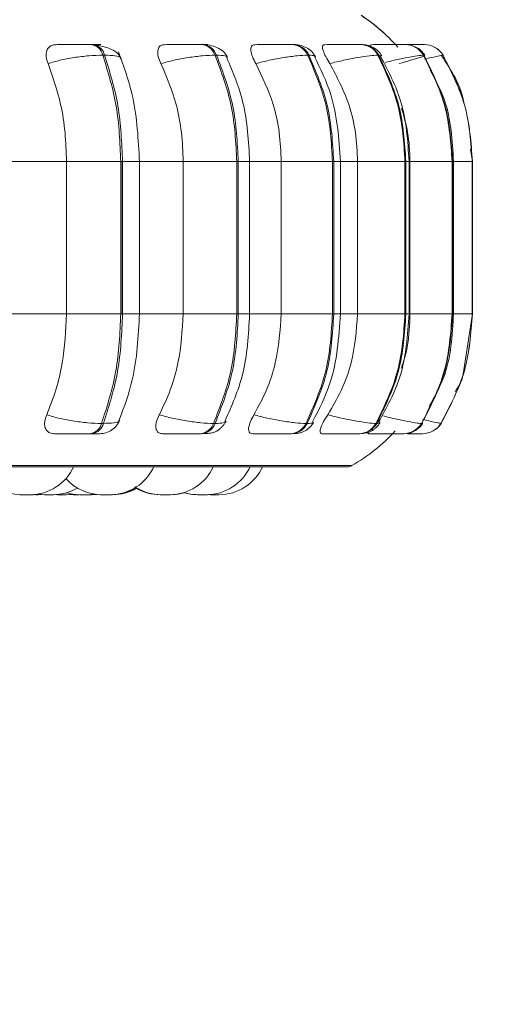
# Model space of a CAD drawing. Units: millimetres. Extents: x 470 to 882, y 3 to 283.
# Drawn here: x 540 to 541, y 88 to 90 of the extents above; entities that cross this region are included whole.
import ezdxf

# ---------------------------------------------------------------- set-up
doc = ezdxf.new("R2010")
doc.units = ezdxf.units.MM
doc.header["$PDSIZE"] = -1
doc.layers.add('DIMENSIONS', color=7, linetype='Continuous')
doc.styles.get("Standard").update_dxf_attribs({"font": 'arial.ttf'})
doc.dimstyles.new('ISO-25 - ab', dxfattribs={"dimtxt": 3, "dimasz": 2.5, "dimexe": 1.25, "dimexo": 0.625, "dimtad": 1, "dimdec": 0, "dimlfac": 20, "dimrnd": 5, "dimzin": 1, "dimtxsty": 'Standard', "dimcen": 2.5, "dimadec": 0, "dimazin": 0, "dimtfac": 1, "dimtdec": 0, "dimtmove": 0, "dimatfit": 3, "dimfxl": 1, "dimlwd": 15, "dimlwe": 15, "dimarcsym": 0})

# ---------------------------------------------------------------- blocks, each defined once
blk = doc.blocks.new('*D38')
at = {"layer": 'Defpoints', "color": 0, "lineweight": 15, "transparency": 16777216}
for p in [(538.8763, 89.9275), (582.5513, 89.9275), (582.5513, 73.6489)]:
    blk.add_point(p, dxfattribs=at)
at = {"layer": 'DIMENSIONS', "color": 0, "lineweight": 15, "transparency": 16777216}
for p, q in [((538.8763, 89.3025), (538.8763, 72.3989)), ((582.5513, 89.3025), (582.5513, 72.3989)), ((541.3763, 73.6489), (580.0513, 73.6489))]:
    blk.add_line(p, q, dxfattribs=at)
for points in [[(541.3763, 74.0655), (541.3763, 73.2322), (538.8763, 73.6489)], [(580.0513, 74.0655), (580.0513, 73.2322), (582.5513, 73.6489)]]:
    blk.add_solid(points, dxfattribs=at)
at = {"layer": 'DIMENSIONS', "color": 0, "lineweight": 15, "transparency": 16777216, "insert": (560.7138, 76.1964), "char_height": 3, "attachment_point": 5}
blk.add_mtext('875 [34,4"]', dxfattribs=at)

msp = doc.modelspace()

# ---------------------------------------------------------------- linework, layer by layer
at = {"color": 7, "linetype": 'Continuous', "lineweight": 15}
for p, q in [((540.0099, 89.7441), (540.0057, 89.7441)), ((540.2612, 89.7441), (540.2577, 89.7441)), ((540.4684, 89.7441), (540.4656, 89.7441)), ((540.625, 89.7441), (540.623, 89.7441)), ((540.7198, 89.7441), (540.7186, 89.7441)), ((540.7264, 89.7441), (540.7253, 89.7441)), ((540.7533, 89.7441), (540.7526, 89.7441)), ((540.7535, 89.7441), (540.7528, 89.7441)), ((540.7569, 89.7441), (540.7563, 89.7441)), ((540.7571, 89.7441), (540.7565, 89.7441)), ((540.768, 89.7441), (540.7677, 89.7441)), ((540.7694, 89.7441), (540.7692, 89.7441)), ((540.0361, 89.7198), (540.0319, 89.7198)), ((540.293, 89.7198), (540.2894, 89.7198)), ((540.5047, 89.7198), (540.5018, 89.7198)), ((540.6647, 89.7198), (540.6627, 89.7198)), ((540.7683, 89.7198), (540.7672, 89.7198)), ((540.8123, 89.7198), (540.8121, 89.7198)), ((540.8796, 89.476), (540.8755, 89.5042)), ((539.8233, 89.476), (539.9487, 89.476)), ((539.9487, 89.126), (539.9487, 89.476)), ((539.9487, 89.476), (540.0732, 89.476)), ((540.0732, 89.126), (540.0732, 89.476)), ((540.0732, 89.476), (540.0772, 89.476)), ((540.0764, 89.476), (540.0764, 89.126)), ((540.0772, 89.476), (540.0772, 89.126)), ((540.1161, 89.126), (540.1161, 89.476)), ((540.2164, 89.126), (540.2164, 89.476)), ((540.2164, 89.476), (540.3393, 89.476)), ((540.3393, 89.126), (540.3393, 89.476)), ((540.3393, 89.476), (540.3427, 89.476)), ((540.3427, 89.476), (540.3427, 89.126)), ((540.3687, 89.126), (540.3687, 89.476)), ((540.4412, 89.126), (540.4412, 89.476)), ((540.4412, 89.476), (540.5588, 89.476)), ((540.5588, 89.126), (540.5588, 89.476)), ((540.5588, 89.476), (540.5615, 89.476)), ((540.5615, 89.476), (540.5615, 89.126)), ((540.577, 89.126), (540.577, 89.476)), ((540.6164, 89.126), (540.6164, 89.476)), ((540.6164, 89.476), (540.725, 89.476)), ((540.725, 89.126), (540.725, 89.476)), ((540.725, 89.476), (540.727, 89.476)), ((540.727, 89.476), (540.727, 89.126)), ((540.7345, 89.126), (540.7345, 89.476)), ((540.7365, 89.126), (540.7365, 89.476)), ((540.7365, 89.476), (540.833, 89.476)), ((540.833, 89.126), (540.833, 89.476)), ((540.833, 89.476), (540.8341, 89.476)), ((540.8341, 89.476), (540.8341, 89.126)), ((540.8364, 89.126), (540.8364, 89.476)), ((540.8794, 89.126), (540.8794, 89.476)), ((540.8794, 89.476), (540.8796, 89.476)), ((540.8796, 89.126), (540.8796, 89.476)), ((540.8796, 89.476), (540.8796, 89.126)), ((539.8233, 89.126), (539.9487, 89.126)), ((539.9487, 89.126), (540.0732, 89.126)), ((540.0732, 89.126), (540.0772, 89.126)), ((540.2164, 89.126), (540.3393, 89.126)), ((540.3393, 89.126), (540.3427, 89.126)), ((540.4412, 89.126), (540.5588, 89.126)), ((540.5588, 89.126), (540.5615, 89.126)), ((540.6164, 89.126), (540.725, 89.126)), ((540.725, 89.126), (540.727, 89.126)), ((540.7365, 89.126), (540.833, 89.126)), ((540.833, 89.126), (540.8341, 89.126)), ((540.8581, 88.9878), (540.8796, 89.126)), ((540.8794, 89.126), (540.8796, 89.126)), ((540.0291, 88.8745), (540.0332, 88.8745)), ((540.2859, 88.8745), (540.2895, 88.8745)), ((540.4978, 88.8745), (540.5007, 88.8745)), ((540.6584, 88.8745), (540.6604, 88.8745)), ((540.7626, 88.8745), (540.7637, 88.8745)), ((540.8074, 88.8745), (540.8076, 88.8745)), ((540.0031, 88.851), (540.0073, 88.851)), ((540.2546, 88.851), (540.2581, 88.851)), ((540.462, 88.851), (540.4648, 88.851)), ((540.6191, 88.851), (540.6211, 88.851)), ((540.6923, 88.851), (540.7157, 88.851)), ((540.7212, 88.851), (540.7223, 88.851)), ((540.765, 88.851), (540.7652, 88.851)), ((537.0211, 88.7748), (540.5911, 88.7748)), ((539.8722, 88.711), (539.8859, 88.7119)), ((539.8831, 88.7121), (539.8984, 88.711)), ((539.8833, 88.711), (539.8914, 88.7113)), ((539.9236, 88.7111), (539.9284, 88.711)), ((539.9564, 88.7114), (539.9651, 88.711)), ((539.9981, 88.711), (540.0121, 88.7119)), ((540.0063, 88.711), (540.0162, 88.7115)), ((540.0162, 88.7115), (540.026, 88.711)), ((540.0296, 88.711), (540.0306, 88.711)), ((540.0376, 88.711), (540.0395, 88.711)), ((540.0395, 88.711), (540.0404, 88.711)), ((540.0399, 88.711), (540.0411, 88.711)), ((540.1804, 88.711), (540.1809, 88.711)), ((540.2598, 88.711), (540.2608, 88.711)), ((540.2608, 88.711), (540.2619, 88.711)), ((540.2717, 88.711), (540.2754, 88.7111)), ((540.2738, 88.7111), (540.2792, 88.711))]:
    msp.add_line(p, q, dxfattribs=at)
at = {"color": 8, "linetype": 'Continuous', "lineweight": 15}
for p, q in [((540.7557, 89.744), (540.7533, 89.7441)), ((540.7592, 89.7441), (540.7569, 89.7441)), ((540.6716, 89.7184), (540.6647, 89.7198)), ((540.8088, 89.7187), (540.8123, 89.7198)), ((540.0772, 89.476), (540.116, 89.476)), ((540.1161, 89.476), (540.2164, 89.476)), ((540.3427, 89.476), (540.3687, 89.476)), ((540.3687, 89.476), (540.4412, 89.476)), ((540.5615, 89.476), (540.577, 89.476)), ((540.577, 89.476), (540.6164, 89.476)), ((540.727, 89.476), (540.7345, 89.476)), ((540.8341, 89.476), (540.8364, 89.476)), ((540.8364, 89.476), (540.8794, 89.476)), ((540.8796, 89.476), (540.8796, 89.476)), ((540.0772, 89.126), (540.116, 89.126)), ((540.1161, 89.126), (540.2164, 89.126)), ((540.3427, 89.126), (540.3687, 89.126)), ((540.3687, 89.126), (540.4412, 89.126)), ((540.5615, 89.126), (540.577, 89.126)), ((540.577, 89.126), (540.6164, 89.126)), ((540.727, 89.126), (540.7345, 89.126)), ((540.8341, 89.126), (540.8364, 89.126)), ((540.8364, 89.126), (540.8794, 89.126)), ((540.8796, 89.126), (540.8796, 89.126)), ((540.7647, 88.8761), (540.7637, 88.8745)), ((537.0088, 88.7781), (540.6035, 88.7781))]:
    msp.add_line(p, q, dxfattribs=at)
at = {"color": 7, "linetype": 'Continuous', "lineweight": 15, "flags": 128}
for points in [[(539.8677, 88.711), (539.8834, 88.7121), (539.8836, 88.7122)], [(539.9188, 88.711), (539.9345, 88.7121), (539.949, 88.7152)], [(539.9476, 88.711), (539.9634, 88.7121), (539.9634, 88.7121)], [(539.9488, 88.7152), (539.9631, 88.7121), (539.9789, 88.711)], [(540.1868, 88.711), (540.2026, 88.7121), (540.218, 88.7155), (540.218, 88.7155)], [(540.1893, 88.711), (540.205, 88.7121), (540.2192, 88.7152)], [(540.2192, 88.7152), (540.2335, 88.7121), (540.2492, 88.711)]]:
    msp.add_lwpolyline(points, dxfattribs=at)
at = {"color": 7, "linetype": 'Continuous', "lineweight": 15}
for centre, radius, start, end in [((540.406, 89.476), 0.4, 42.552, 56.9487), ((540.4061, 89.476), 0.4, 40.8989, 56.9487), ((540.0011, 89.7128), 0.0316, 12.6836, 81.8829), ((540.0053, 89.7128), 0.0316, 12.6835, 81.8829), ((540.2549, 89.7076), 0.0365, 19.3568, 85.9253), ((540.2585, 89.7076), 0.0365, 19.3568, 85.9253), ((540.4641, 89.7026), 0.0415, 24.3743, 88.137), ((540.4669, 89.7026), 0.0415, 24.3743, 88.137), ((540.6223, 89.6984), 0.0457, 27.8569, 89.3498), ((540.6243, 89.6984), 0.0457, 27.8569, 89.3498), ((540.7251, 89.6955), 0.0486, 29.9723, 89.976), ((540.7262, 89.6955), 0.0486, 29.9723, 89.976), ((540.7692, 89.6941), 0.05, 30.8427, 90.2114), ((540.7694, 89.6941), 0.05, 30.8427, 90.2114), ((539.9987, 88.882), 0.0313, 278.1338, 346.2805), ((540.0029, 88.882), 0.0313, 278.1338, 346.2805), ((540.2519, 88.8872), 0.0363, 274.1782, 339.5549), ((540.2555, 88.8872), 0.0363, 274.1782, 339.5549), ((540.4605, 88.8923), 0.0413, 272.023, 334.5236), ((540.4633, 88.8923), 0.0413, 272.023, 334.5236), ((540.4061, 89.126), 0.4, 299.5599, 317.7753), ((540.6184, 88.8966), 0.0456, 270.8442, 331.0428), ((540.6204, 88.8966), 0.0456, 270.8441, 331.0428), ((540.721, 88.8996), 0.0486, 270.2363, 328.9327), ((540.7221, 88.8996), 0.0486, 270.2363, 328.9327), ((540.765, 88.901), 0.05, 270.008, 328.0653), ((540.7652, 88.901), 0.05, 270.008, 328.0653), ((539.8459, 88.821), 0.11, 204.1477, 270), ((539.8652, 88.821), 0.11, 270, 335.8523), ((540.0489, 88.821), 0.11, 270, 335.8523), ((540.1855, 88.821), 0.11, 270, 335.8523), ((540.2697, 88.821), 0.11, 270, 335.8523), ((540.2984, 88.821), 0.11, 270, 335.8523), ((540.591, 88.7998), 0.025, 270, 299.5599), ((540.5911, 88.7998), 0.025, 270, 299.5599), ((540.0296, 88.821), 0.11, 222.6089, 270), ((539.9177, 88.821), 0.11, 270, 299.5077), ((540.0509, 88.821), 0.11, 270, 300.8781), ((540.0544, 88.821), 0.11, 270, 299.8131), ((540.1662, 88.821), 0.11, 236.6554, 270), ((540.1638, 88.821), 0.11, 240.1869, 270), ((540.2505, 88.821), 0.11, 252.1368, 270)]:
    msp.add_arc(centre, radius, start, end, dxfattribs=at)
for points, knots in [([(539.9065, 89.7003), (539.9047, 89.7058), (539.9011, 89.7167), (539.9025, 89.7305), (539.9088, 89.7396), (539.9172, 89.7434), (539.9228, 89.7437), (539.9247, 89.7438)], [0, 0, 0, 0, 0.247972, 0.496314, 0.73292, 0.910158, 1, 1, 1, 1]), ([(539.9247, 89.7438), (539.9294, 89.7439), (539.9388, 89.7439), (539.9565, 89.744), (539.972, 89.744), (539.984, 89.7441), (539.9956, 89.7441), (540.0023, 89.7441), (540.0056, 89.7441)], [0, 0, 0, 0, 0.2499458, 0.4992716, 0.6266371, 0.7498929, 0.8759208, 1, 1, 1, 1]), ([(540.0072, 89.7438), (540.0122, 89.7439), (540.0223, 89.7439), (540.0276, 89.744), (540.0273, 89.744), (540.0242, 89.7441), (540.0186, 89.7441), (540.0127, 89.7441), (540.0097, 89.7441)], [0, 0, 0, 0, 0.249948, 0.499277, 0.626937, 0.749901, 0.876067, 1, 1, 1, 1]), ([(540.0741, 89.712), (540.0717, 89.7162), (540.0671, 89.7244), (540.0527, 89.7331), (540.036, 89.7392), (540.0234, 89.7415), (540.0175, 89.7425)], [0, 0, 0, 0, 0.281735, 0.546302, 0.786892, 1, 1, 1, 1]), ([(540.1654, 89.7003), (540.163, 89.7058), (540.1583, 89.7167), (540.1571, 89.7305), (540.161, 89.7396), (540.1674, 89.7434), (540.1722, 89.7437), (540.1738, 89.7438)], [0, 0, 0, 0, 0.247972, 0.496314, 0.73292, 0.910158, 1, 1, 1, 1]), ([(540.1738, 89.7438), (540.1795, 89.7439), (540.191, 89.7439), (540.2102, 89.744), (540.2261, 89.744), (540.2379, 89.7441), (540.2489, 89.7441), (540.2547, 89.7441), (540.2575, 89.7441)], [0, 0, 0, 0, 0.249946, 0.499272, 0.626637, 0.749893, 0.875921, 1, 1, 1, 1]), ([(540.3183, 89.7147), (540.3155, 89.7193), (540.3101, 89.7282), (540.295, 89.7374), (540.2781, 89.743), (540.2666, 89.7438), (540.2612, 89.7441)], [0, 0, 0, 0, 0.287665, 0.553984, 0.791895, 1, 1, 1, 1]), ([(540.3829, 89.7003), (540.3801, 89.7058), (540.3744, 89.7167), (540.3707, 89.7305), (540.3719, 89.7396), (540.3763, 89.7434), (540.38, 89.7437), (540.3813, 89.7438)], [0, 0, 0, 0, 0.247972, 0.496314, 0.73292, 0.910158, 1, 1, 1, 1]), ([(540.3813, 89.7438), (540.3879, 89.7439), (540.4011, 89.7439), (540.4213, 89.744), (540.437, 89.744), (540.4483, 89.7441), (540.4583, 89.7441), (540.463, 89.7441), (540.4654, 89.7441)], [0, 0, 0, 0, 0.249946, 0.499272, 0.626637, 0.749893, 0.875921, 1, 1, 1, 1]), ([(540.5196, 89.7169), (540.5169, 89.721), (540.5117, 89.729), (540.4984, 89.7376), (540.4836, 89.7431), (540.4733, 89.7438), (540.4684, 89.7441)], [0, 0, 0, 0, 0.277402, 0.540304, 0.781726, 1, 1, 1, 1]), ([(540.5526, 89.7003), (540.5493, 89.7058), (540.5428, 89.7167), (540.5368, 89.7305), (540.5353, 89.7396), (540.5374, 89.7434), (540.5401, 89.7437), (540.541, 89.7438)], [0, 0, 0, 0, 0.247972, 0.496314, 0.73292, 0.910158, 1, 1, 1, 1]), ([(540.541, 89.7438), (540.5482, 89.7439), (540.5628, 89.7439), (540.5832, 89.744), (540.5984, 89.744), (540.6088, 89.7441), (540.6175, 89.7441), (540.6211, 89.7441), (540.6228, 89.7441)], [0, 0, 0, 0, 0.249946, 0.499272, 0.626637, 0.749893, 0.875921, 1, 1, 1, 1]), ([(540.6719, 89.7185), (540.6693, 89.7222), (540.6642, 89.7296), (540.6524, 89.7378), (540.639, 89.7431), (540.6296, 89.7438), (540.625, 89.7441)], [0, 0, 0, 0, 0.264806, 0.523475, 0.769951, 1, 1, 1, 1]), ([(540.6479, 89.7365), (540.6474, 89.7376), (540.6457, 89.7412), (540.646, 89.7434), (540.6474, 89.7437), (540.6479, 89.7438)], [0, 0, 0, 0, 0.22397, 0.738954, 1, 1, 1, 1]), ([(540.6479, 89.7438), (540.6556, 89.7439), (540.6711, 89.7439), (540.6912, 89.744), (540.7054, 89.744), (540.7145, 89.7441), (540.7217, 89.7441), (540.724, 89.7441), (540.7251, 89.7441)], [0, 0, 0, 0, 0.2499458, 0.4992716, 0.6266371, 0.7498929, 0.8759208, 1, 1, 1, 1]), ([(540.6956, 89.744), (540.6965, 89.744), (540.7009, 89.7441), (540.7075, 89.7441), (540.7149, 89.7441), (540.7173, 89.7441), (540.7184, 89.7441)], [0, 0, 0, 0, 0.075157, 0.380469, 0.692648, 1, 1, 1, 1]), ([(540.7212, 89.7439), (540.7217, 89.7439), (540.73, 89.744), (540.7418, 89.744), (540.7546, 89.744), (540.7622, 89.7441), (540.7676, 89.7441), (540.7686, 89.7441), (540.769, 89.7441)], [0, 0, 0, 0, 0.018265, 0.344604, 0.511311, 0.672638, 0.837595, 1, 1, 1, 1]), ([(540.7336, 89.744), (540.7341, 89.744), (540.7379, 89.7441), (540.7437, 89.7441), (540.7502, 89.7441), (540.7518, 89.7441), (540.7526, 89.7441)], [0, 0, 0, 0, 0.049104, 0.362526, 0.684108, 1, 1, 1, 1]), ([(540.7705, 89.7194), (540.768, 89.7229), (540.763, 89.73), (540.7541, 89.737), (540.7477, 89.7392), (540.7457, 89.7399)], [0, 0, 0, 0, 0.400868, 0.807069, 1, 1, 1, 1]), ([(539.9065, 89.7003), (539.9152, 89.703), (539.9329, 89.7084), (539.9659, 89.7145), (540.0013, 89.7189), (540.0216, 89.7195), (540.0319, 89.7198)], [0, 0, 0, 0, 0.236569, 0.482311, 0.737989, 1, 1, 1, 1]), ([(540.116, 89.476), (540.1134, 89.5259), (540.1087, 89.6148), (540.0804, 89.693), (540.0679, 89.7273)], [0, 0, 0, 0, 0.561004, 1, 1, 1, 1]), ([(540.1654, 89.7003), (540.175, 89.703), (540.1945, 89.7084), (540.2282, 89.7145), (540.2625, 89.7189), (540.2804, 89.7195), (540.2894, 89.7198)], [0, 0, 0, 0, 0.236569, 0.482311, 0.737989, 1, 1, 1, 1]), ([(540.3687, 89.476), (540.3663, 89.5219), (540.3618, 89.6062), (540.3305, 89.6802), (540.3162, 89.714)], [0, 0, 0, 0, 0.543617, 1, 1, 1, 1]), ([(540.3829, 89.7003), (540.3931, 89.703), (540.4139, 89.7084), (540.4473, 89.7145), (540.4795, 89.7189), (540.4943, 89.7195), (540.5018, 89.7198)], [0, 0, 0, 0, 0.2365687, 0.482311, 0.737989, 1, 1, 1, 1]), ([(540.577, 89.476), (540.5735, 89.5286), (540.5678, 89.6138), (540.5313, 89.688), (540.5173, 89.7163)], [0, 0, 0, 0, 0.617734, 1, 1, 1, 1]), ([(540.5526, 89.7003), (540.5631, 89.703), (540.5845, 89.7084), (540.6166, 89.7145), (540.6456, 89.7189), (540.657, 89.7195), (540.6627, 89.7198)], [0, 0, 0, 0, 0.236569, 0.482311, 0.737989, 1, 1, 1, 1]), ([(540.7344, 89.476), (540.7314, 89.5235), (540.7258, 89.6093), (540.6865, 89.6839), (540.669, 89.7171)], [0, 0, 0, 0, 0.55453, 1, 1, 1, 1]), ([(540.7118, 89.7003), (540.7209, 89.703), (540.7394, 89.7084), (540.7599, 89.7145), (540.7722, 89.7189), (540.7696, 89.7195), (540.7683, 89.7198)], [0, 0, 0, 0, 0.236569, 0.482311, 0.737989, 1, 1, 1, 1]), ([(540.8605, 89.6074), (540.8603, 89.6088), (540.8546, 89.6492), (540.8314, 89.6843), (540.8089, 89.7183)], [0, 0, 0, 0, 0.034083, 1, 1, 1, 1]), ([(539.9487, 89.476), (539.948, 89.4981), (539.9466, 89.5424), (539.9347, 89.62), (539.9172, 89.6698), (539.9065, 89.7003)], [0, 0, 0, 0, 0.279107, 0.558214, 1, 1, 1, 1]), ([(540.2164, 89.476), (540.2155, 89.4981), (540.2139, 89.5424), (540.1994, 89.62), (540.1783, 89.6698), (540.1654, 89.7003)], [0, 0, 0, 0, 0.279107, 0.558214, 1, 1, 1, 1]), ([(540.4412, 89.476), (540.4403, 89.4981), (540.4384, 89.5424), (540.4218, 89.62), (540.3977, 89.6698), (540.3829, 89.7003)], [0, 0, 0, 0, 0.279114, 0.558227, 1, 1, 1, 1]), ([(540.6164, 89.476), (540.6153, 89.4981), (540.6133, 89.5424), (540.5952, 89.62), (540.5688, 89.6698), (540.5526, 89.7003)], [0, 0, 0, 0, 0.279114, 0.558227, 1, 1, 1, 1]), ([(540.8363, 89.476), (540.8336, 89.5241), (540.8296, 89.5982), (540.7949, 89.6627), (540.7827, 89.6854)], [0, 0, 0, 0, 0.648039, 1, 1, 1, 1]), ([(540.7365, 89.476), (540.7357, 89.4982), (540.7341, 89.5396), (540.7226, 89.5793), (540.7173, 89.5978)], [0, 0, 0, 0, 0.536163, 1, 1, 1, 1]), ([(539.9034, 88.8944), (539.9107, 88.9131), (539.9253, 88.9504), (539.9437, 89.0278), (539.9468, 89.088), (539.9487, 89.126)], [0, 0, 0, 0, 0.269322, 0.538539, 1, 1, 1, 1]), ([(540.0697, 88.8829), (540.0809, 88.9129), (540.109, 88.988), (540.1134, 89.0743), (540.116, 89.126)], [0, 0, 0, 0, 0.399766, 1, 1, 1, 1]), ([(540.1616, 88.8944), (540.1704, 88.9131), (540.1881, 88.9504), (540.2104, 89.0278), (540.214, 89.088), (540.2164, 89.126)], [0, 0, 0, 0, 0.269322, 0.538539, 1, 1, 1, 1]), ([(540.3124, 88.8804), (540.3277, 88.9151), (540.3613, 88.991), (540.3661, 89.0785), (540.3687, 89.126)], [0, 0, 0, 0, 0.456959, 1, 1, 1, 1]), ([(540.3787, 88.8944), (540.3887, 88.9131), (540.4089, 88.9504), (540.4344, 89.0278), (540.4386, 89.088), (540.4412, 89.126)], [0, 0, 0, 0, 0.269322, 0.538539, 1, 1, 1, 1]), ([(540.513, 88.8781), (540.5279, 88.9071), (540.5671, 88.9831), (540.5732, 89.0714), (540.577, 89.126)], [0, 0, 0, 0, 0.3812, 1, 1, 1, 1]), ([(540.5479, 88.8944), (540.5589, 88.9131), (540.581, 88.9504), (540.6089, 89.0278), (540.6135, 89.088), (540.6164, 89.126)], [0, 0, 0, 0, 0.269322, 0.538539, 1, 1, 1, 1]), ([(540.6644, 88.8773), (540.6831, 88.9113), (540.7251, 88.9878), (540.7311, 89.0767), (540.7344, 89.126)], [0, 0, 0, 0, 0.444518, 1, 1, 1, 1]), ([(540.7163, 89.0017), (540.7178, 89.0056), (540.7331, 89.0447), (540.7349, 89.0875), (540.7365, 89.126)], [0, 0, 0, 0, 0.099576, 1, 1, 1, 1]), ([(540.7806, 88.9133), (540.7929, 88.9354), (540.8293, 89.0005), (540.8335, 89.0761), (540.8363, 89.126)], [0, 0, 0, 0, 0.339892, 1, 1, 1, 1]), ([(540.8399, 88.9473), (540.8472, 88.9581), (540.8558, 88.9708), (540.8578, 88.9856), (540.8581, 88.9878)], [0, 0, 0, 0, 0.854064, 1, 1, 1, 1]), ([(539.9208, 88.851), (539.9172, 88.8514), (539.91, 88.8522), (539.9028, 88.8579), (539.8985, 88.8666), (539.898, 88.879), (539.9015, 88.8891), (539.9034, 88.8944)], [0, 0, 0, 0, 0.174699, 0.348623, 0.538305, 0.755976, 1, 1, 1, 1]), ([(539.9034, 88.8944), (539.9121, 88.8917), (539.9297, 88.8862), (539.9627, 88.8799), (539.9982, 88.8754), (540.0187, 88.8748), (540.0291, 88.8745)], [0, 0, 0, 0, 0.2352636, 0.4807075, 0.7366892, 1, 1, 1, 1]), ([(540.0243, 88.851), (540.0293, 88.8514), (540.0395, 88.8523), (540.0533, 88.8593), (540.0646, 88.8695), (540.0689, 88.8781), (540.0711, 88.8824)], [0, 0, 0, 0, 0.249801, 0.507595, 0.761266, 1, 1, 1, 1]), ([(540.169, 88.851), (540.166, 88.8514), (540.16, 88.8522), (540.1549, 88.8579), (540.1529, 88.8666), (540.1545, 88.879), (540.1592, 88.8891), (540.1616, 88.8944)], [0, 0, 0, 0, 0.174699, 0.348623, 0.538305, 0.755976, 1, 1, 1, 1]), ([(540.1616, 88.8944), (540.1712, 88.8917), (540.1907, 88.8862), (540.2244, 88.8799), (540.2588, 88.8754), (540.2768, 88.8748), (540.2859, 88.8745)], [0, 0, 0, 0, 0.235264, 0.480708, 0.736689, 1, 1, 1, 1]), ([(540.2581, 88.851), (540.2626, 88.8511), (540.2716, 88.8512), (540.2816, 88.8525), (540.2892, 88.8547), (540.295, 88.858), (540.2994, 88.8613), (540.3023, 88.8639), (540.305, 88.8665), (540.3084, 88.8702), (540.3121, 88.8747), (540.3138, 88.8779), (540.3147, 88.8796)], [0, 0, 0, 0, 0.173533, 0.352006, 0.513005, 0.636671, 0.68646, 0.731068, 0.773161, 0.815156, 0.903939, 1, 1, 1, 1]), ([(540.3758, 88.851), (540.3734, 88.8514), (540.3688, 88.8522), (540.366, 88.8579), (540.3663, 88.8666), (540.3701, 88.879), (540.3757, 88.8891), (540.3787, 88.8944)], [0, 0, 0, 0, 0.174699, 0.348623, 0.538305, 0.755976, 1, 1, 1, 1]), ([(540.3787, 88.8944), (540.3888, 88.8917), (540.4095, 88.8862), (540.443, 88.8799), (540.4753, 88.8754), (540.4903, 88.8748), (540.4978, 88.8745)], [0, 0, 0, 0, 0.2352636, 0.4807075, 0.7366892, 1, 1, 1, 1]), ([(540.5349, 88.851), (540.5333, 88.8514), (540.5302, 88.8522), (540.5297, 88.8579), (540.5322, 88.8666), (540.5382, 88.879), (540.5446, 88.8891), (540.5479, 88.8944)], [0, 0, 0, 0, 0.174699, 0.348623, 0.538305, 0.755976, 1, 1, 1, 1]), ([(540.5479, 88.8944), (540.5584, 88.8917), (540.5797, 88.8862), (540.6118, 88.8799), (540.6411, 88.8754), (540.6525, 88.8748), (540.6584, 88.8745)], [0, 0, 0, 0, 0.235264, 0.480708, 0.736689, 1, 1, 1, 1]), ([(540.4648, 88.851), (540.4683, 88.8511), (540.4753, 88.8512), (540.4835, 88.8524), (540.4905, 88.8545), (540.496, 88.8574), (540.5002, 88.8603), (540.503, 88.8625), (540.5057, 88.8649), (540.509, 88.8682), (540.5126, 88.8724), (540.5146, 88.8757), (540.5155, 88.8773)], [0, 0, 0, 0, 0.162035, 0.328879, 0.481825, 0.605512, 0.658195, 0.707053, 0.754078, 0.800992, 0.89807, 1, 1, 1, 1]), ([(540.6211, 88.851), (540.6264, 88.8513), (540.6343, 88.8517), (540.6428, 88.8544), (540.649, 88.8574), (540.6549, 88.8614), (540.66, 88.866), (540.6643, 88.8708), (540.6664, 88.8741), (540.6675, 88.8758)], [0, 0, 0, 0, 0.298587, 0.44192, 0.566485, 0.677172, 0.783172, 0.890623, 1, 1, 1, 1]), ([(540.6415, 88.851), (540.6406, 88.8513), (540.6391, 88.8519), (540.6405, 88.8554), (540.6411, 88.857)], [0, 0, 0, 0, 0.5617, 1, 1, 1, 1]), ([(540.7328, 88.8522), (540.7337, 88.8523), (540.7389, 88.8528), (540.7456, 88.856), (540.7532, 88.8609), (540.7599, 88.8665), (540.7635, 88.8715), (540.7659, 88.8749)], [0, 0, 0, 0, 0.069267, 0.3970786, 0.5509549, 0.7020108, 1, 1, 1, 1]), ([(539.9208, 88.851), (539.9255, 88.851), (539.9349, 88.851), (539.9528, 88.851), (539.9686, 88.851), (539.9809, 88.851), (539.9929, 88.851), (539.9997, 88.851), (540.0031, 88.851)], [0, 0, 0, 0, 0.250048, 0.49928, 0.626958, 0.74996, 0.876123, 1, 1, 1, 1]), ([(540.0073, 88.851), (540.0103, 88.851), (540.0163, 88.851), (540.022, 88.851), (540.0245, 88.851), (540.0255, 88.851), (540.0243, 88.851), (540.0243, 88.851)], [0, 0, 0, 0, 0.246309, 0.497686, 0.74197, 0.996668, 1, 1, 1, 1]), ([(540.169, 88.851), (540.1748, 88.851), (540.1863, 88.851), (540.2059, 88.851), (540.2221, 88.851), (540.2343, 88.851), (540.2457, 88.851), (540.2516, 88.851), (540.2546, 88.851)], [0, 0, 0, 0, 0.250048, 0.49928, 0.626958, 0.74996, 0.876123, 1, 1, 1, 1]), ([(540.3758, 88.851), (540.3825, 88.851), (540.3959, 88.851), (540.4164, 88.851), (540.4327, 88.851), (540.4443, 88.851), (540.4547, 88.851), (540.4596, 88.851), (540.462, 88.851)], [0, 0, 0, 0, 0.2500484, 0.4992799, 0.6269583, 0.7499602, 0.876123, 1, 1, 1, 1]), ([(540.5349, 88.851), (540.5423, 88.851), (540.5571, 88.851), (540.5781, 88.851), (540.5938, 88.851), (540.6045, 88.851), (540.6136, 88.851), (540.6173, 88.851), (540.6191, 88.851)], [0, 0, 0, 0, 0.250048, 0.49928, 0.626958, 0.74996, 0.876123, 1, 1, 1, 1]), ([(540.6415, 88.851), (540.6494, 88.851), (540.6651, 88.851), (540.6858, 88.851), (540.7006, 88.851), (540.7101, 88.851), (540.7176, 88.851), (540.72, 88.851), (540.7212, 88.851)], [0, 0, 0, 0, 0.2500484, 0.4992799, 0.6269583, 0.7499602, 0.876123, 1, 1, 1, 1]), ([(540.731, 88.851), (540.7339, 88.851), (540.7408, 88.851), (540.7498, 88.851), (540.7578, 88.851), (540.7635, 88.851), (540.7645, 88.851), (540.765, 88.851)], [0, 0, 0, 0, 0.155472, 0.370818, 0.578276, 0.791066, 1, 1, 1, 1]), ([(539.8414, 88.711), (539.8414, 88.711), (539.8414, 88.711), (539.8419, 88.711), (539.843, 88.711), (539.8438, 88.711), (539.8444, 88.711), (539.8449, 88.711), (539.8455, 88.711), (539.8459, 88.711)], [0, 0, 0, 0, 0.07639, 0.397719, 0.592585, 0.787197, 0.793292, 0.843705, 1, 1, 1, 1]), ([(539.8459, 88.711), (539.8459, 88.711), (539.8459, 88.711), (539.8459, 88.711), (539.8464, 88.711), (539.8479, 88.711), (539.8487, 88.711)], [0, 0, 0, 0, 0.006977, 0.07286, 0.49885, 1, 1, 1, 1]), ([(539.8471, 88.711), (539.8472, 88.711), (539.8476, 88.711), (539.8481, 88.711), (539.8484, 88.711)], [0, 0, 0, 0, 0.188623, 1, 1, 1, 1]), ([(539.8487, 88.711), (539.8497, 88.711), (539.8512, 88.711), (539.8536, 88.711), (539.8549, 88.711), (539.8556, 88.711), (539.8557, 88.711), (539.857, 88.711), (539.8588, 88.711), (539.8609, 88.711), (539.8619, 88.711), (539.8623, 88.711), (539.8624, 88.711), (539.8625, 88.711), (539.8633, 88.711), (539.8645, 88.711), (539.8651, 88.711), (539.8651, 88.711), (539.8651, 88.711)], [0, 0, 0, 0, 0.165699, 0.249414, 0.333024, 0.333799, 0.339739, 0.3561, 0.498815, 0.582646, 0.66635, 0.666546, 0.667961, 0.671768, 0.685975, 0.8332, 0.949462, 1, 1, 1, 1]), ([(539.8649, 88.711), (539.8657, 88.711), (539.8669, 88.711), (539.8676, 88.711), (539.8677, 88.711), (539.8677, 88.711)], [0, 0, 0, 0, 0.4975582, 0.7489368, 1, 1, 1, 1]), ([(539.8677, 88.711), (539.8678, 88.711), (539.8684, 88.711), (539.869, 88.711), (539.8694, 88.711), (539.8694, 88.711), (539.8695, 88.711), (539.8704, 88.711), (539.8716, 88.711), (539.8722, 88.711), (539.8722, 88.711), (539.8722, 88.711)], [0, 0, 0, 0, 0.0318638, 0.2273765, 0.2278364, 0.2311397, 0.2400334, 0.2732167, 0.6171017, 0.888664, 1, 1, 1, 1]), ([(539.878, 88.711), (539.8791, 88.711), (539.8807, 88.711), (539.8821, 88.711), (539.8826, 88.711), (539.8828, 88.711), (539.8829, 88.711), (539.8832, 88.711), (539.8832, 88.711), (539.8832, 88.711)], [0, 0, 0, 0, 0.3530339, 0.5313953, 0.7095329, 0.7111832, 0.723839, 0.7586987, 1, 1, 1, 1]), ([(539.8984, 88.711), (539.8984, 88.711), (539.8985, 88.711), (539.8989, 88.711), (539.8992, 88.711), (539.8997, 88.711), (539.9012, 88.711), (539.9032, 88.711), (539.9044, 88.711)], [0, 0, 0, 0, 0.165494, 0.33331, 0.339019, 0.382872, 0.666422, 1, 1, 1, 1]), ([(539.8995, 88.711), (539.8996, 88.711), (539.8998, 88.711), (539.901, 88.711), (539.9023, 88.711), (539.9036, 88.711), (539.9045, 88.711), (539.9048, 88.711)], [0, 0, 0, 0, 0.3472335, 0.5446532, 0.7163661, 0.9005902, 1, 1, 1, 1]), ([(539.9044, 88.711), (539.9056, 88.711), (539.9074, 88.711), (539.9099, 88.711), (539.9112, 88.711), (539.9118, 88.711), (539.9119, 88.711), (539.9131, 88.711), (539.9146, 88.711), (539.9161, 88.711), (539.9167, 88.711), (539.917, 88.711), (539.9175, 88.711), (539.9176, 88.711), (539.9177, 88.711)], [0, 0, 0, 0, 0.19912, 0.299721, 0.400195, 0.401126, 0.408264, 0.427926, 0.599426, 0.700166, 0.800752, 0.803891, 0.829745, 1, 1, 1, 1]), ([(539.9128, 88.711), (539.9139, 88.711), (539.9156, 88.711), (539.9172, 88.711), (539.9178, 88.711), (539.9181, 88.711), (539.9186, 88.711), (539.9187, 88.711), (539.9188, 88.711)], [0, 0, 0, 0, 0.3412141, 0.5136039, 0.6857773, 0.691315, 0.7406176, 1, 1, 1, 1]), ([(539.9285, 88.711), (539.9284, 88.711), (539.9284, 88.711), (539.9285, 88.711), (539.9292, 88.711), (539.9309, 88.711), (539.9323, 88.711), (539.9334, 88.711), (539.9344, 88.711), (539.935, 88.711)], [0, 0, 0, 0, 0.05549, 0.072915, 0.37074, 0.683908, 0.736314, 0.838674, 1, 1, 1, 1]), ([(539.935, 88.711), (539.9362, 88.711), (539.9381, 88.711), (539.9406, 88.711), (539.9418, 88.711), (539.9424, 88.711), (539.9425, 88.711), (539.9436, 88.711), (539.9451, 88.711), (539.9465, 88.711), (539.947, 88.711), (539.9472, 88.711), (539.9475, 88.711), (539.9476, 88.711), (539.9476, 88.711)], [0, 0, 0, 0, 0.2064287, 0.3107216, 0.4148836, 0.4158485, 0.4232487, 0.4436321, 0.6214275, 0.7258641, 0.8301426, 0.8333961, 0.8601999, 1, 1, 1, 1]), ([(539.9653, 88.711), (539.9652, 88.711), (539.9652, 88.711), (539.9658, 88.711), (539.9667, 88.711), (539.968, 88.711), (539.97, 88.711), (539.973, 88.711), (539.9755, 88.711), (539.9767, 88.711)], [0, 0, 0, 0, 0.100379, 0.226225, 0.335685, 0.45312, 0.572348, 0.788671, 1, 1, 1, 1]), ([(539.979, 88.711), (539.979, 88.711), (539.9789, 88.711), (539.9795, 88.711), (539.9807, 88.711), (539.9827, 88.711), (539.9844, 88.711), (539.9855, 88.711), (539.9866, 88.711), (539.9872, 88.711)], [0, 0, 0, 0, 0.180002, 0.195129, 0.453693, 0.725577, 0.771075, 0.859941, 1, 1, 1, 1]), ([(539.9794, 88.711), (539.9793, 88.711), (539.9792, 88.711), (539.9797, 88.711), (539.98, 88.711)], [0, 0, 0, 0, 0.370869, 1, 1, 1, 1]), ([(539.9849, 88.711), (539.9853, 88.711), (539.986, 88.711), (539.9872, 88.711), (539.9884, 88.711), (539.9895, 88.711), (539.9901, 88.711)], [0, 0, 0, 0, 0.304925, 0.420163, 0.645249, 1, 1, 1, 1]), ([(539.9872, 88.711), (539.9885, 88.711), (539.9904, 88.711), (539.9928, 88.711), (539.9938, 88.711), (539.9944, 88.711), (539.9945, 88.711), (539.9955, 88.711), (539.9967, 88.711), (539.9977, 88.711), (539.998, 88.711), (539.9981, 88.711), (539.9981, 88.711), (539.9981, 88.711), (539.998, 88.711)], [0, 0, 0, 0, 0.229415, 0.345321, 0.461081, 0.462154, 0.470378, 0.493031, 0.690624, 0.80669, 0.92258, 0.926196, 0.955984, 1, 1, 1, 1]), ([(539.9901, 88.711), (539.9913, 88.711), (539.9932, 88.711), (539.9953, 88.711), (539.9961, 88.711), (539.9965, 88.711), (539.9966, 88.711), (539.9974, 88.711), (539.9981, 88.711), (539.9985, 88.711), (539.9985, 88.711), (539.9985, 88.711)], [0, 0, 0, 0, 0.271058, 0.408004, 0.544777, 0.546044, 0.555761, 0.582526, 0.815987, 0.953121, 1, 1, 1, 1]), ([(539.9981, 88.711), (539.9987, 88.711), (539.9999, 88.711), (540.0016, 88.711), (540.0026, 88.711), (540.0031, 88.711), (540.0032, 88.711), (540.0042, 88.711), (540.0053, 88.711), (540.0061, 88.711), (540.0063, 88.711), (540.0063, 88.711), (540.0063, 88.711), (540.0063, 88.711), (540.0063, 88.711)], [0, 0, 0, 0, 0.130604, 0.268942, 0.407106, 0.408386, 0.418202, 0.445239, 0.681073, 0.819602, 0.95792, 0.962236, 0.997789, 1, 1, 1, 1]), ([(540.0261, 88.711), (540.0261, 88.711), (540.0261, 88.711), (540.0267, 88.711), (540.0274, 88.711), (540.0278, 88.711), (540.0283, 88.711), (540.0291, 88.711), (540.0297, 88.711)], [0, 0, 0, 0, 0.228553, 0.448348, 0.667857, 0.674732, 0.731594, 1, 1, 1, 1]), ([(540.0307, 88.711), (540.0308, 88.711), (540.0312, 88.711), (540.0322, 88.711), (540.0332, 88.711), (540.0337, 88.711), (540.0339, 88.711)], [0, 0, 0, 0, 0.193395, 0.635928, 0.866968, 1, 1, 1, 1]), ([(540.0316, 88.711), (540.0316, 88.711), (540.0317, 88.711), (540.0323, 88.711), (540.0335, 88.711), (540.0353, 88.711), (540.037, 88.711), (540.0375, 88.711)], [0, 0, 0, 0, 0.165066, 0.333899, 0.507584, 0.834517, 1, 1, 1, 1]), ([(540.0339, 88.711), (540.035, 88.711), (540.0367, 88.711), (540.0392, 88.711), (540.0405, 88.711), (540.0412, 88.711), (540.0413, 88.711), (540.0425, 88.711), (540.0443, 88.711), (540.0461, 88.711), (540.0469, 88.711), (540.0472, 88.711), (540.0473, 88.711), (540.0473, 88.711), (540.048, 88.711), (540.0488, 88.711), (540.0488, 88.711), (540.0488, 88.711)], [0, 0, 0, 0, 0.180769, 0.272098, 0.363313, 0.364158, 0.370638, 0.388488, 0.544183, 0.635638, 0.726954, 0.727169, 0.728712, 0.732866, 0.748364, 0.90898, 1, 1, 1, 1]), ([(540.0403, 88.711), (540.0412, 88.711), (540.0427, 88.711), (540.0449, 88.711), (540.046, 88.711), (540.0466, 88.711)], [0, 0, 0, 0, 0.394506, 0.698762, 1, 1, 1, 1]), ([(540.0502, 88.711), (540.0505, 88.711), (540.0509, 88.711), (540.0508, 88.711), (540.0507, 88.711)], [0, 0, 0, 0, 0.560762, 1, 1, 1, 1]), ([(540.0506, 88.711), (540.0509, 88.711), (540.0518, 88.711), (540.0525, 88.711), (540.0529, 88.711), (540.0536, 88.711), (540.0543, 88.711), (540.0544, 88.711), (540.0544, 88.711)], [0, 0, 0, 0, 0.149143, 0.362799, 0.369465, 0.424383, 0.786021, 1, 1, 1, 1]), ([(540.1637, 88.711), (540.1638, 88.711), (540.1639, 88.711), (540.1647, 88.711), (540.1659, 88.711), (540.1673, 88.711), (540.1676, 88.711)], [0, 0, 0, 0, 0.216599, 0.439423, 0.858851, 1, 1, 1, 1]), ([(540.1662, 88.711), (540.1662, 88.711), (540.1663, 88.711), (540.1667, 88.711), (540.167, 88.711), (540.1675, 88.711), (540.169, 88.711), (540.171, 88.711), (540.1722, 88.711)], [0, 0, 0, 0, 0.1654941, 0.3333096, 0.3390189, 0.3828718, 0.6664218, 1, 1, 1, 1]), ([(540.1676, 88.711), (540.1676, 88.711), (540.1675, 88.711), (540.1677, 88.711), (540.1681, 88.711), (540.1684, 88.711), (540.1689, 88.711), (540.17, 88.711), (540.1716, 88.711), (540.1726, 88.711), (540.1729, 88.711)], [0, 0, 0, 0, 0.000955, 0.177571, 0.353957, 0.359482, 0.405173, 0.706336, 0.884497, 1, 1, 1, 1]), ([(540.1722, 88.711), (540.1734, 88.711), (540.1752, 88.711), (540.1777, 88.711), (540.1789, 88.711), (540.1796, 88.711), (540.1797, 88.711), (540.1809, 88.711), (540.1824, 88.711), (540.1839, 88.711), (540.1845, 88.711), (540.1848, 88.711), (540.1853, 88.711), (540.1854, 88.711), (540.1855, 88.711)], [0, 0, 0, 0, 0.19912, 0.299721, 0.400195, 0.401126, 0.408264, 0.427926, 0.599426, 0.700166, 0.800752, 0.803891, 0.829745, 1, 1, 1, 1]), ([(540.1809, 88.711), (540.182, 88.711), (540.1837, 88.711), (540.1853, 88.711), (540.1859, 88.711), (540.1861, 88.711), (540.1862, 88.711), (540.1867, 88.711), (540.1868, 88.711), (540.1869, 88.711)], [0, 0, 0, 0, 0.332185, 0.500013, 0.66763, 0.669183, 0.681091, 0.713892, 1, 1, 1, 1]), ([(540.2492, 88.711), (540.2492, 88.711), (540.2492, 88.711), (540.2493, 88.711), (540.2495, 88.711), (540.2497, 88.711), (540.2502, 88.711), (540.2507, 88.711)], [0, 0, 0, 0, 0.012239, 0.37271, 0.383999, 0.477377, 1, 1, 1, 1]), ([(540.2507, 88.711), (540.2506, 88.711), (540.2505, 88.711), (540.2509, 88.711), (540.252, 88.711), (540.2538, 88.711), (540.2554, 88.711), (540.2566, 88.711), (540.2576, 88.711), (540.2582, 88.711)], [0, 0, 0, 0, 0.14083, 0.15668, 0.427596, 0.712468, 0.760139, 0.85325, 1, 1, 1, 1]), ([(540.2512, 88.711), (540.2512, 88.711), (540.2513, 88.711), (540.2514, 88.711), (540.2517, 88.711), (540.2524, 88.711), (540.2539, 88.711), (540.255, 88.711), (540.2556, 88.711), (540.2567, 88.711), (540.2591, 88.711), (540.2614, 88.711), (540.2627, 88.711)], [0, 0, 0, 0, 0.1108276, 0.1142986, 0.1430079, 0.3322352, 0.4441777, 0.5559511, 0.5597538, 0.588962, 0.7778204, 1, 1, 1, 1]), ([(540.2582, 88.711), (540.2595, 88.711), (540.2614, 88.711), (540.2638, 88.711), (540.2649, 88.711), (540.2655, 88.711), (540.2657, 88.711), (540.2667, 88.711), (540.268, 88.711), (540.2691, 88.711), (540.2694, 88.711), (540.2696, 88.711), (540.2697, 88.711), (540.2697, 88.711), (540.2696, 88.711)], [0, 0, 0, 0, 0.220922, 0.332537, 0.444012, 0.445045, 0.452964, 0.474779, 0.665057, 0.776826, 0.888426, 0.891908, 0.920593, 1, 1, 1, 1]), ([(540.2631, 88.711), (540.2635, 88.711), (540.2645, 88.711), (540.2653, 88.711), (540.2657, 88.711), (540.2657, 88.711)], [0, 0, 0, 0, 0.401823, 0.993496, 1, 1, 1, 1]), ([(540.2704, 88.711), (540.2706, 88.711), (540.2711, 88.711), (540.2714, 88.711), (540.2715, 88.711), (540.2715, 88.711), (540.2715, 88.711), (540.2716, 88.711), (540.2716, 88.711), (540.2715, 88.711)], [0, 0, 0, 0, 0.243143, 0.628326, 0.629235, 0.635748, 0.653274, 0.718649, 1, 1, 1, 1]), ([(540.2792, 88.711), (540.2792, 88.711), (540.2792, 88.711), (540.2792, 88.711), (540.2796, 88.711), (540.2807, 88.711), (540.2816, 88.711), (540.2821, 88.711), (540.283, 88.711), (540.2852, 88.711), (540.2875, 88.711), (540.2888, 88.711)], [0, 0, 0, 0, 0.003904, 0.036191, 0.249004, 0.374899, 0.500604, 0.504881, 0.53773, 0.750128, 1, 1, 1, 1]), ([(540.2792, 88.711), (540.2792, 88.711), (540.2792, 88.711), (540.2792, 88.711), (540.2792, 88.711), (540.2792, 88.711)], [0, 0, 0, 0, 0.0887616, 0.1870493, 1, 1, 1, 1]), ([(540.2888, 88.711), (540.2901, 88.711), (540.292, 88.711), (540.2942, 88.711), (540.2952, 88.711), (540.2957, 88.711), (540.2958, 88.711), (540.2966, 88.711), (540.2977, 88.711), (540.2983, 88.711), (540.2984, 88.711), (540.2984, 88.711)], [0, 0, 0, 0, 0.248667, 0.3743, 0.499775, 0.500937, 0.509851, 0.534405, 0.74858, 0.874372, 1, 1, 1, 1])]:
    msp.add_open_spline(points, degree=3, knots=knots, dxfattribs=at)
at = {"color": 8, "linetype": 'Continuous', "lineweight": 15}
for points, knots in [([(540.2607, 89.7439), (540.2648, 89.744), (540.2708, 89.744), (540.2731, 89.744), (540.2721, 89.7441), (540.2684, 89.7441), (540.2635, 89.7441), (540.2611, 89.7441)], [0, 0, 0, 0, 0.3324149, 0.5026167, 0.6665578, 0.8347669, 1, 1, 1, 1]), ([(540.475, 89.7441), (540.4746, 89.7441), (540.4739, 89.7441), (540.4701, 89.7441), (540.4682, 89.7441)], [0, 0, 0, 0, 0.504463, 1, 1, 1, 1]), ([(540.6246, 89.744), (540.6258, 89.7441), (540.6282, 89.7441), (540.6285, 89.7441), (540.626, 89.7441), (540.6248, 89.7441)], [0, 0, 0, 0, 0.329607, 0.667795, 1, 1, 1, 1]), ([(540.7274, 89.744), (540.7304, 89.744), (540.7371, 89.744), (540.7446, 89.744), (540.7506, 89.7441), (540.754, 89.7441), (540.7536, 89.7441), (540.7533, 89.7441)], [0, 0, 0, 0, 0.175434, 0.385171, 0.58814, 0.795675, 1, 1, 1, 1]), ([(540.0729, 89.7115), (540.0729, 89.7124), (540.073, 89.7156), (540.0616, 89.7188), (540.0447, 89.7194), (540.0361, 89.7198)], [0, 0, 0, 0, 0.1671766, 0.5784942, 1, 1, 1, 1]), ([(540.3177, 89.7146), (540.3165, 89.716), (540.314, 89.7191), (540.3003, 89.7195), (540.293, 89.7198)], [0, 0, 0, 0, 0.463465, 1, 1, 1, 1]), ([(540.5186, 89.7141), (540.5194, 89.7157), (540.5209, 89.719), (540.5101, 89.7195), (540.5047, 89.7198)], [0, 0, 0, 0, 0.493883, 1, 1, 1, 1]), ([(540.6798, 89.7029), (540.6866, 89.7047), (540.7044, 89.7091), (540.7308, 89.7145), (540.7558, 89.7189), (540.7634, 89.7195), (540.7672, 89.7198)], [0, 0, 0, 0, 0.169462, 0.436805, 0.714958, 1, 1, 1, 1]), ([(540.7707, 89.7107), (540.7756, 89.7119), (540.79, 89.7154), (540.8066, 89.7188), (540.8103, 89.7194), (540.8121, 89.7198)], [0, 0, 0, 0, 0.2062315, 0.5982605, 1, 1, 1, 1]), ([(540.0699, 88.8828), (540.0699, 88.882), (540.0701, 88.8788), (540.0588, 88.8755), (540.0418, 88.8749), (540.0332, 88.8745)], [0, 0, 0, 0, 0.158023, 0.57307, 1, 1, 1, 1]), ([(540.314, 88.8797), (540.3129, 88.8783), (540.3104, 88.8753), (540.2969, 88.8748), (540.2895, 88.8745)], [0, 0, 0, 0, 0.455473, 1, 1, 1, 1]), ([(540.6621, 88.8803), (540.6649, 88.8787), (540.6708, 88.8753), (540.6639, 88.8748), (540.6604, 88.8745)], [0, 0, 0, 0, 0.492943, 1, 1, 1, 1]), ([(540.6755, 88.8916), (540.6821, 88.8899), (540.6996, 88.8854), (540.7258, 88.8799), (540.7511, 88.8754), (540.7587, 88.8748), (540.7626, 88.8745)], [0, 0, 0, 0, 0.163284, 0.43183, 0.711906, 1, 1, 1, 1]), ([(540.7659, 88.8837), (540.7708, 88.8825), (540.7851, 88.8791), (540.8018, 88.8755), (540.8055, 88.8749), (540.8074, 88.8745)], [0, 0, 0, 0, 0.20128, 0.595004, 1, 1, 1, 1]), ([(540.5141, 88.8776), (540.5142, 88.8771), (540.5147, 88.8749), (540.5066, 88.8747), (540.5007, 88.8745)], [0, 0, 0, 0, 0.2610071, 1, 1, 1, 1])]:
    msp.add_open_spline(points, degree=3, knots=knots, dxfattribs=at)
at = {"color": 7, "linetype": 'Continuous', "lineweight": 15}
for points in [[(540.0732, 89.476), (540.0713, 89.5189), (540.0677, 89.6047), (540.0439, 89.6814), (540.0319, 89.7198)], [(540.0361, 89.7198), (540.048, 89.6814), (540.0718, 89.6047), (540.0754, 89.5189), (540.0772, 89.476)], [(540.3393, 89.476), (540.3371, 89.5189), (540.3327, 89.6047), (540.3038, 89.6814), (540.2894, 89.7198)], [(540.293, 89.7198), (540.3074, 89.6814), (540.3362, 89.6047), (540.3405, 89.5189), (540.3427, 89.476)], [(540.5588, 89.476), (540.5563, 89.5189), (540.5512, 89.6047), (540.5183, 89.6814), (540.5018, 89.7198)], [(540.5047, 89.7198), (540.5211, 89.6814), (540.554, 89.6047), (540.559, 89.5189), (540.5615, 89.476)], [(540.725, 89.476), (540.7223, 89.5189), (540.7168, 89.6047), (540.6808, 89.6814), (540.6627, 89.7198)], [(540.6647, 89.7198), (540.6827, 89.6814), (540.7188, 89.6047), (540.7242, 89.5189), (540.727, 89.476)], [(540.833, 89.476), (540.8301, 89.5189), (540.8243, 89.6047), (540.7862, 89.6814), (540.7672, 89.7198)], [(540.7683, 89.7198), (540.7874, 89.6814), (540.8254, 89.6047), (540.8312, 89.5189), (540.8341, 89.476)], [(540.8794, 89.476), (540.8764, 89.5189), (540.8705, 89.6047), (540.8316, 89.6814), (540.8121, 89.7198)], [(540.8123, 89.7198), (540.8318, 89.6814), (540.8707, 89.6047), (540.8766, 89.5189), (540.8796, 89.476)], [(540.0291, 88.8745), (540.0418, 88.9139), (540.0673, 88.9927), (540.0712, 89.0816), (540.0732, 89.126)], [(540.0772, 89.126), (540.0753, 89.0816), (540.0714, 88.9927), (540.046, 88.9139), (540.0332, 88.8745)], [(540.2859, 88.8745), (540.3013, 88.9139), (540.3322, 88.9927), (540.3369, 89.0816), (540.3393, 89.126)], [(540.3427, 89.126), (540.3404, 89.0816), (540.3357, 88.9927), (540.3049, 88.9139), (540.2895, 88.8745)], [(540.4978, 88.8745), (540.5155, 88.9139), (540.5507, 88.9927), (540.5561, 89.0816), (540.5588, 89.126)], [(540.5615, 89.126), (540.5588, 89.0816), (540.5535, 88.9927), (540.5183, 88.9139), (540.5007, 88.8745)], [(540.6584, 88.8745), (540.6776, 88.9139), (540.7162, 88.9927), (540.7221, 89.0816), (540.725, 89.126)], [(540.727, 89.126), (540.724, 89.0816), (540.7182, 88.9927), (540.6796, 88.9139), (540.6604, 88.8745)], [(540.7626, 88.8745), (540.783, 88.9139), (540.8237, 88.9927), (540.8299, 89.0816), (540.833, 89.126)], [(540.8341, 89.126), (540.831, 89.0816), (540.8248, 88.9927), (540.7841, 88.9139), (540.7637, 88.8745)], [(540.8074, 88.8745), (540.8282, 88.9139), (540.8698, 88.9927), (540.8762, 89.0816), (540.8794, 89.126)], [(540.8796, 89.126), (540.8764, 89.0816), (540.87, 88.9927), (540.8284, 88.9139), (540.8076, 88.8745)]]:
    msp.add_open_spline(points, degree=3, dxfattribs=at)

# ---------------------------------------------------------------- dimensions: what is measured, and where the dimension line sits
at = {"layer": 'DIMENSIONS', "lineweight": 15}
dim = msp.add_linear_dim(base=(582.551313831, 73.648857523), p1=(538.876313831, 89.9274638474), p2=(582.551313831, 89.9274638474), dimstyle='ISO-25 - ab', dxfattribs=at)
dim.commit()
dim.dimension.update_dxf_attribs({"geometry": '*D38', "text_midpoint": (560.713813831, 76.1964359677)})

doc.saveas('drawing.dxf')
